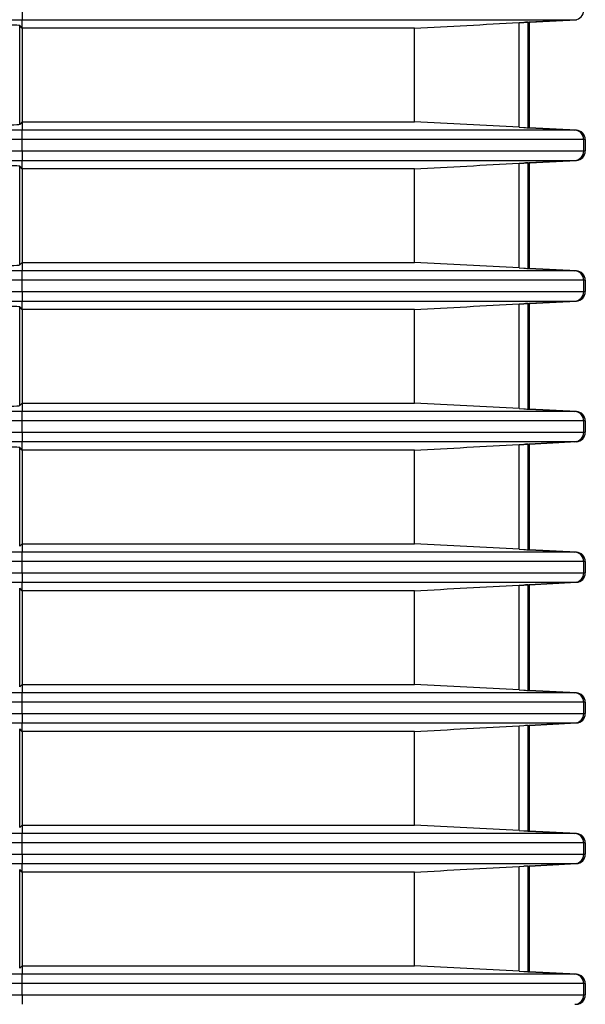
# Model space of a CAD drawing. Extents: x 32 to 173, y 33 to 232.
# Drawn here: x 89 to 92, y 201 to 207 of the extents above; entities that cross this region are included whole.
import ezdxf

# ---------------------------------------------------------------- set-up
doc = ezdxf.new("R2010")
doc.units = 0
for name, color, linetype in [('____MSBR_1', 7, 'CONTINUOUS'), ('____MSBR_3', 7, 'CONTINUOUS'), ('____MSBR_35', 7, 'CONTINUOUS'), ('____MSBR_37', 7, 'CONTINUOUS'), ('DEFAULT', 7, 'CONTINUOUS')]:
    doc.layers.add(name, color=color, linetype=linetype)

# ---------------------------------------------------------------- blocks, each defined once
blk = doc.blocks.new('SE')
at = {"layer": '____MSBR_1', "color": 7, "linetype": 'CONTINUOUS'}
for p, q in [((91.993, 206.6974), (92.2456, 206.7107)), ((92.2456, 206.1213), (91.993, 206.1345)), ((91.993, 205.9474), (92.2456, 205.9607)), ((92.2456, 205.3713), (91.993, 205.3845)), ((91.993, 205.1974), (92.2456, 205.2107)), ((92.2456, 204.6213), (91.993, 204.6345)), ((91.993, 204.4474), (92.2456, 204.4607)), ((92.2456, 203.8713), (91.993, 203.8845)), ((91.993, 203.6974), (92.2456, 203.7107)), ((92.2456, 203.1213), (91.993, 203.1345)), ((91.993, 202.9474), (92.2456, 202.9607)), ((92.2456, 202.3713), (91.993, 202.3845)), ((91.993, 202.1974), (92.2456, 202.2107)), ((92.2456, 201.6213), (91.993, 201.6345))]:
    blk.add_line(p, q, dxfattribs=at)
for centre, start, end in [((92.243, 206.0106), 273, 360), ((92.243, 205.3214), 0, 87), ((92.243, 205.2606), 273, 360), ((92.243, 204.5714), 0, 87), ((92.243, 204.5106), 273, 360), ((92.243, 203.8214), 0, 87), ((92.243, 203.0714), 0, 87), ((92.243, 203.0106), 273, 360), ((92.243, 202.2606), 273, 360), ((92.243, 201.5714), 0, 87), ((92.243, 201.5106), 273, 360)]:
    blk.add_arc(centre, 0.05, start, end, dxfattribs=at)
at = {"layer": '____MSBR_3', "color": 7, "linetype": 'CONTINUOUS'}
for p, q in [((89.2889, 206.7606), (89.2889, 206.7107)), ((78.0391, 206.7107), (89.2889, 206.7107)), ((89.2889, 206.7107), (92.2374, 206.7107)), ((89.2889, 206.666), (89.2889, 206.7107)), ((91.9403, 206.6951), (91.9656, 206.6964)), ((91.9403, 206.1368), (91.9403, 206.6951)), ((91.9656, 206.6964), (92.2374, 206.7107)), ((91.9877, 206.1345), (91.9877, 206.6974)), ((91.9877, 206.6974), (91.993, 206.6974)), ((92.2455, 206.7107), (91.993, 206.6974)), ((91.993, 206.6974), (91.993, 206.1345)), ((92.2374, 206.7107), (92.2455, 206.7107)), ((89.2756, 206.1527), (89.2756, 206.6792)), ((89.2889, 206.666), (89.2756, 206.6792)), ((89.2889, 206.666), (89.2889, 206.166)), ((91.3813, 206.666), (89.2889, 206.666)), ((91.3813, 206.166), (91.3813, 206.666)), ((89.2889, 206.1213), (78.1006, 206.1213)), ((89.2889, 206.166), (89.2756, 206.1527)), ((89.2889, 206.166), (91.3813, 206.166)), ((89.2889, 206.166), (89.2889, 206.1213)), ((89.2889, 206.0714), (89.2889, 206.1213)), ((92.2374, 206.1213), (89.2889, 206.1213)), ((91.9403, 206.1368), (91.9656, 206.1355)), ((91.9656, 206.1355), (92.2374, 206.1213)), ((91.9877, 206.1345), (91.993, 206.1345)), ((91.993, 206.1345), (92.2455, 206.1213)), ((92.2455, 206.1213), (92.2374, 206.1213)), ((89.2889, 206.0714), (78.1006, 206.0714)), ((89.2889, 206.0106), (89.2889, 206.0714)), ((92.2847, 206.0714), (89.2889, 206.0714)), ((92.2847, 206.0106), (92.2847, 206.0714)), ((92.293, 206.0714), (92.2847, 206.0714)), ((92.293, 206.0714), (92.293, 206.0106)), ((78.1437, 206.0106), (89.2889, 206.0106)), ((89.2889, 206.0106), (92.2847, 206.0106)), ((89.2889, 206.0106), (89.2889, 205.9607)), ((92.2847, 206.0106), (92.293, 206.0106)), ((78.1437, 205.9607), (89.2889, 205.9607)), ((89.2889, 205.9607), (92.2374, 205.9607)), ((89.2889, 205.916), (89.2889, 205.9607)), ((91.9656, 205.9464), (92.2374, 205.9607)), ((92.2455, 205.9607), (91.993, 205.9474)), ((92.2374, 205.9607), (92.2455, 205.9607)), ((89.2756, 205.4027), (89.2756, 205.9292)), ((89.2889, 205.916), (89.2756, 205.9292)), ((89.2889, 205.916), (89.2889, 205.416)), ((91.3813, 205.916), (89.2889, 205.916)), ((91.3813, 205.416), (91.3813, 205.916)), ((91.9403, 205.9451), (91.9656, 205.9464)), ((91.9403, 205.3868), (91.9403, 205.9451)), ((91.9877, 205.3845), (91.9877, 205.9474)), ((91.9877, 205.9474), (91.993, 205.9474)), ((91.993, 205.9474), (91.993, 205.3845)), ((89.2889, 205.416), (89.2756, 205.4027)), ((89.2889, 205.416), (91.3813, 205.416)), ((89.2889, 205.416), (89.2889, 205.3713)), ((91.9403, 205.3868), (91.9656, 205.3855)), ((91.9656, 205.3855), (92.2374, 205.3713)), ((91.9877, 205.3845), (91.993, 205.3845)), ((91.993, 205.3845), (92.2455, 205.3713)), ((89.2889, 205.3713), (78.1756, 205.3713)), ((89.2889, 205.3214), (89.2889, 205.3713)), ((92.2374, 205.3713), (89.2889, 205.3713)), ((92.2455, 205.3713), (92.2374, 205.3713)), ((89.2889, 205.3214), (78.1756, 205.3214)), ((89.2889, 205.2606), (89.2889, 205.3214)), ((92.2847, 205.3214), (89.2889, 205.3214)), ((92.2847, 205.2606), (92.2847, 205.3214)), ((92.293, 205.3214), (92.2847, 205.3214)), ((92.293, 205.3214), (92.293, 205.2606)), ((78.1917, 205.2606), (89.2889, 205.2606)), ((89.2889, 205.2606), (92.2847, 205.2606)), ((89.2889, 205.2606), (89.2889, 205.2107)), ((92.2847, 205.2606), (92.293, 205.2606)), ((78.1917, 205.2107), (89.2889, 205.2107)), ((89.2756, 204.6527), (89.2756, 205.1792)), ((89.2889, 205.166), (89.2756, 205.1792)), ((89.2889, 205.2107), (92.2374, 205.2107)), ((89.2889, 205.166), (89.2889, 205.2107)), ((91.9403, 205.1951), (91.9656, 205.1964)), ((91.9403, 204.6368), (91.9403, 205.1951)), ((91.9656, 205.1964), (92.2374, 205.2107)), ((91.9877, 204.6345), (91.9877, 205.1974)), ((91.9877, 205.1974), (91.993, 205.1974)), ((92.2455, 205.2107), (91.993, 205.1974)), ((91.993, 205.1974), (91.993, 204.6345)), ((92.2374, 205.2107), (92.2455, 205.2107)), ((89.2889, 205.166), (89.2889, 204.666)), ((91.3813, 205.166), (89.2889, 205.166)), ((91.3813, 204.666), (91.3813, 205.166)), ((89.2889, 204.666), (89.2756, 204.6527)), ((89.2889, 204.666), (91.3813, 204.666)), ((89.2889, 204.666), (89.2889, 204.6213)), ((89.2889, 204.6213), (78.1946, 204.6213)), ((89.2889, 204.5714), (89.2889, 204.6213)), ((92.2374, 204.6213), (89.2889, 204.6213)), ((91.9403, 204.6368), (91.9656, 204.6355)), ((91.9656, 204.6355), (92.2374, 204.6213)), ((91.9877, 204.6345), (91.993, 204.6345)), ((91.993, 204.6345), (92.2455, 204.6213)), ((92.2455, 204.6213), (92.2374, 204.6213)), ((89.2889, 204.5714), (78.1946, 204.5714)), ((89.2889, 204.5106), (89.2889, 204.5714)), ((92.2847, 204.5714), (89.2889, 204.5714)), ((92.2847, 204.5106), (92.2847, 204.5714)), ((92.293, 204.5714), (92.2847, 204.5714)), ((92.293, 204.5714), (92.293, 204.5106)), ((78.1839, 204.5106), (89.2889, 204.5106)), ((89.2889, 204.5106), (92.2847, 204.5106)), ((89.2889, 204.5106), (89.2889, 204.4607)), ((92.2847, 204.5106), (92.293, 204.5106)), ((78.1839, 204.4607), (89.2889, 204.4607)), ((89.2889, 204.4607), (92.2374, 204.4607)), ((89.2889, 204.416), (89.2889, 204.4607)), ((91.9403, 204.4451), (91.9656, 204.4464)), ((91.9403, 203.8868), (91.9403, 204.4451)), ((91.9656, 204.4464), (92.2374, 204.4607)), ((91.9877, 203.8845), (91.9877, 204.4474)), ((91.9877, 204.4474), (91.993, 204.4474)), ((92.2455, 204.4607), (91.993, 204.4474)), ((91.993, 204.4474), (91.993, 203.8845)), ((92.2374, 204.4607), (92.2455, 204.4607)), ((89.2756, 203.9027), (89.2756, 204.4292)), ((89.2889, 204.416), (89.2756, 204.4292)), ((89.2889, 204.416), (89.2889, 203.916)), ((91.3813, 204.416), (89.2889, 204.416)), ((91.3813, 203.916), (91.3813, 204.416)), ((89.2889, 203.916), (89.2756, 203.9027)), ((89.2889, 203.916), (91.3813, 203.916)), ((89.2889, 203.916), (89.2889, 203.8713)), ((89.2889, 203.8713), (78.1578, 203.8713)), ((89.2889, 203.8214), (89.2889, 203.8713)), ((92.2374, 203.8713), (89.2889, 203.8713)), ((91.9403, 203.8868), (91.9656, 203.8855)), ((91.9656, 203.8855), (92.2374, 203.8713)), ((91.9877, 203.8845), (91.993, 203.8845)), ((91.993, 203.8845), (92.2455, 203.8713)), ((92.2455, 203.8713), (92.2374, 203.8713)), ((89.2889, 203.8214), (78.1578, 203.8214)), ((89.2889, 203.7606), (89.2889, 203.8214)), ((92.2847, 203.8214), (89.2889, 203.8214)), ((92.2847, 203.7606), (92.2847, 203.8214)), ((92.293, 203.8214), (92.2847, 203.8214)), ((92.293, 203.8214), (92.293, 203.7606)), ((78.1201, 203.7606), (89.2889, 203.7606)), ((89.2889, 203.7606), (92.2847, 203.7606)), ((89.2889, 203.7606), (89.2889, 203.7107)), ((92.2847, 203.7606), (92.293, 203.7606)), ((78.1201, 203.7107), (89.2889, 203.7107)), ((89.2889, 203.7107), (92.2374, 203.7107)), ((89.2889, 203.666), (89.2889, 203.7107)), ((91.9656, 203.6964), (92.2374, 203.7107)), ((92.2455, 203.7107), (91.993, 203.6974)), ((92.2374, 203.7107), (92.2455, 203.7107)), ((89.2756, 203.1527), (89.2756, 203.6792)), ((89.2889, 203.666), (89.2756, 203.6792)), ((89.2889, 203.666), (89.2889, 203.166)), ((91.3813, 203.666), (89.2889, 203.666)), ((91.3813, 203.166), (91.3813, 203.666)), ((91.9403, 203.6951), (91.9656, 203.6964)), ((91.9403, 203.1368), (91.9403, 203.6951)), ((91.9877, 203.1345), (91.9877, 203.6974)), ((91.9877, 203.6974), (91.993, 203.6974)), ((91.993, 203.6974), (91.993, 203.1345)), ((89.2889, 203.166), (89.2756, 203.1527)), ((89.2889, 203.166), (91.3813, 203.166)), ((89.2889, 203.166), (89.2889, 203.1213)), ((91.9403, 203.1368), (91.9656, 203.1355)), ((91.9656, 203.1355), (92.2374, 203.1213)), ((91.9877, 203.1345), (91.993, 203.1345)), ((91.993, 203.1345), (92.2455, 203.1213)), ((89.2889, 203.1213), (78.0646, 203.1213)), ((89.2889, 203.0714), (78.0646, 203.0714)), ((89.2889, 203.0714), (89.2889, 203.1213)), ((92.2374, 203.1213), (89.2889, 203.1213)), ((89.2889, 203.0106), (89.2889, 203.0714)), ((92.2847, 203.0714), (89.2889, 203.0714)), ((92.2455, 203.1213), (92.2374, 203.1213)), ((92.2847, 203.0106), (92.2847, 203.0714)), ((92.293, 203.0714), (92.2847, 203.0714)), ((92.293, 203.0714), (92.293, 203.0106)), ((77.9994, 203.0106), (89.2889, 203.0106)), ((89.2889, 203.0106), (92.2847, 203.0106)), ((89.2889, 203.0106), (89.2889, 202.9607)), ((92.2847, 203.0106), (92.293, 203.0106)), ((77.9994, 202.9607), (89.2889, 202.9607)), ((89.2756, 202.4027), (89.2756, 202.9292)), ((89.2889, 202.916), (89.2756, 202.9292)), ((89.2889, 202.9607), (92.2374, 202.9607)), ((89.2889, 202.916), (89.2889, 202.9607)), ((89.2889, 202.916), (89.2889, 202.416)), ((91.3813, 202.916), (89.2889, 202.916)), ((91.3813, 202.416), (91.3813, 202.916)), ((91.9403, 202.9451), (91.9656, 202.9464)), ((91.9403, 202.3868), (91.9403, 202.9451)), ((91.9656, 202.9464), (92.2374, 202.9607)), ((91.9877, 202.3845), (91.9877, 202.9474)), ((91.9877, 202.9474), (91.993, 202.9474)), ((92.2455, 202.9607), (91.993, 202.9474)), ((91.993, 202.9474), (91.993, 202.3845)), ((92.2374, 202.9607), (92.2455, 202.9607)), ((89.2889, 202.416), (89.2756, 202.4027)), ((89.2889, 202.416), (91.3813, 202.416)), ((89.2889, 202.416), (89.2889, 202.3713)), ((89.2889, 202.3713), (77.9134, 202.3713)), ((89.2889, 202.3214), (89.2889, 202.3713)), ((92.2374, 202.3713), (89.2889, 202.3713)), ((91.9403, 202.3868), (91.9656, 202.3855)), ((91.9656, 202.3855), (92.2374, 202.3713)), ((91.9877, 202.3845), (91.993, 202.3845)), ((91.993, 202.3845), (92.2455, 202.3713)), ((92.2455, 202.3713), (92.2374, 202.3713)), ((89.2889, 202.3214), (77.9134, 202.3214)), ((89.2889, 202.2606), (89.2889, 202.3214)), ((92.2847, 202.3214), (89.2889, 202.3214)), ((92.2847, 202.2606), (92.2847, 202.3214)), ((92.293, 202.3214), (92.2847, 202.3214)), ((92.293, 202.3214), (92.293, 202.2606)), ((77.8194, 202.2606), (89.2889, 202.2606)), ((89.2889, 202.2606), (92.2847, 202.2606)), ((89.2889, 202.2606), (89.2889, 202.2107)), ((92.2847, 202.2606), (92.293, 202.2606)), ((77.8194, 202.2107), (89.2889, 202.2107)), ((89.2756, 201.6527), (89.2756, 202.1792)), ((89.2889, 202.166), (89.2756, 202.1792)), ((89.2889, 202.2107), (92.2374, 202.2107)), ((89.2889, 202.166), (89.2889, 202.2107)), ((91.9403, 202.1951), (91.9656, 202.1964)), ((91.9403, 201.6368), (91.9403, 202.1951)), ((91.9656, 202.1964), (92.2374, 202.2107)), ((91.9877, 201.6345), (91.9877, 202.1974)), ((91.9877, 202.1974), (91.993, 202.1974)), ((92.2455, 202.2107), (91.993, 202.1974)), ((91.993, 202.1974), (91.993, 201.6345)), ((92.2374, 202.2107), (92.2455, 202.2107)), ((89.2889, 202.166), (89.2889, 201.666)), ((91.3813, 202.166), (89.2889, 202.166)), ((91.3813, 201.666), (91.3813, 202.166)), ((89.2889, 201.666), (89.2756, 201.6527)), ((89.2889, 201.666), (91.3813, 201.666)), ((89.2889, 201.666), (89.2889, 201.6213)), ((89.2889, 201.6213), (77.7015, 201.6213)), ((89.2889, 201.5714), (89.2889, 201.6213)), ((92.2374, 201.6213), (89.2889, 201.6213)), ((91.9403, 201.6368), (91.9656, 201.6355)), ((91.9656, 201.6355), (92.2374, 201.6213)), ((91.9877, 201.6345), (91.993, 201.6345)), ((91.993, 201.6345), (92.2455, 201.6213)), ((92.2455, 201.6213), (92.2374, 201.6213)), ((89.2889, 201.5714), (77.7015, 201.5714)), ((89.2889, 201.5106), (89.2889, 201.5714)), ((92.2847, 201.5714), (89.2889, 201.5714)), ((92.2847, 201.5106), (92.2847, 201.5714)), ((92.293, 201.5714), (92.2847, 201.5714)), ((92.293, 201.5714), (92.293, 201.5106)), ((77.577, 201.5106), (89.2889, 201.5106)), ((89.2889, 201.5106), (92.2847, 201.5106)), ((89.2889, 201.5106), (89.2889, 201.4607)), ((92.2847, 201.5106), (92.293, 201.5106))]:
    blk.add_line(p, q, dxfattribs=at)
for centre, radius, start, end in [((-65.154, 3217.1441), 3014.5451, 272.9765177, 272.9871576), ((-65.1541, -2804.315), 3014.5478, 87.0128424, 87.0234823), ((-65.154, 3216.3941), 3014.5451, 272.9765177, 272.9871576), ((-65.1541, -2805.0651), 3014.548, 87.0128424, 87.0234823), ((-65.154, 3215.6441), 3014.5451, 272.9765177, 272.9871576), ((-65.1541, -2805.8151), 3014.548, 87.0128424, 87.0234823), ((-65.154, 3214.8942), 3014.5452, 272.9765177, 272.9871576), ((-65.1541, -2806.565), 3014.5479, 87.0128424, 87.0234823), ((-65.154, 3214.1441), 3014.545, 272.9765177, 272.9871576), ((-65.1541, -2807.3149), 3014.5478, 87.0128424, 87.0234823), ((-65.154, 3213.3941), 3014.5451, 272.9765177, 272.9871576), ((-65.1541, -2808.0649), 3014.5477, 87.0128424, 87.0234823), ((-65.154, 3212.6441), 3014.5451, 272.9765177, 272.9871576), ((-65.1541, -2808.8149), 3014.5478, 87.0128424, 87.0234823)]:
    blk.add_arc(centre, radius, start, end, dxfattribs=at)
for centre, major_axis, ratio, start_param, end_param in [((92.2348, 206.7606), (0, -0.05), 0.99863, 0.05236, 1.570796), ((91.9377, 206.6948), (0.05, 0.0026), 0.002735, 0.052217, 0.979679), ((89.2257, 206.6791), (-0.05, 0), 0.052408, 3.193953, 4.712389), ((89.2257, 206.1529), (0.05, 0), 0.052408, 4.712389, 6.230825), ((91.9377, 206.1371), (0.05, -0.0026), 0.002735, -0.979679, -0.052217), ((92.2348, 206.0714), (0, -0.05), 0.99863, 1.570796, 3.089233), ((92.2429, 206.0714), (-0.0501, 0), 0.99863, 3.141593, 4.660029), ((92.2348, 206.0106), (0, -0.05), 0.99863, 0.05236, 1.570796), ((92.2429, 206.0106), (0.0501, 0), 0.99863, 4.764749, 6.283185), ((89.2257, 205.9291), (-0.05, 0), 0.052408, 3.193953, 4.712389), ((91.9377, 205.9448), (0.05, 0.0026), 0.002735, 0.052217, 0.979679), ((89.2257, 205.4029), (0.05, 0), 0.052408, 4.712389, 6.230825), ((91.9377, 205.3871), (0.05, -0.0026), 0.002735, -0.979679, -0.052217), ((92.2348, 205.3214), (0, -0.05), 0.99863, 1.570796, 3.089233), ((92.2429, 205.3214), (-0.0501, 0), 0.99863, 3.141593, 4.660029), ((92.2348, 205.2606), (0, -0.05), 0.99863, 0.05236, 1.570796), ((92.2429, 205.2606), (0.0501, 0), 0.99863, 4.764749, 6.283185), ((89.2257, 205.1791), (-0.05, 0), 0.052408, 3.193953, 4.712389), ((91.9377, 205.1948), (0.05, 0.0026), 0.002735, 0.052217, 0.979679), ((89.2257, 204.6529), (0.05, 0), 0.052408, 4.712389, 6.230825), ((91.9377, 204.6371), (0.05, -0.0026), 0.002735, -0.979679, -0.052217), ((92.2348, 204.5714), (0, -0.05), 0.99863, 1.570796, 3.089233), ((92.2429, 204.5714), (-0.0501, 0), 0.99863, 3.141593, 4.660029), ((92.2348, 204.5106), (0, -0.05), 0.99863, 0.05236, 1.570796), ((92.2429, 204.5106), (0.0501, 0), 0.99863, 4.764749, 6.283185), ((91.9377, 204.4448), (0.05, 0.0026), 0.002735, 0.052217, 0.979679), ((89.2257, 204.4291), (-0.05, 0), 0.052408, 3.193953, 4.712389), ((91.9377, 203.8871), (0.05, -0.0026), 0.002735, -0.979679, -0.052217), ((92.2348, 203.8214), (0, -0.05), 0.99863, 1.570796, 3.089233), ((92.2429, 203.8214), (-0.0501, 0), 0.99863, 3.141593, 4.660029), ((92.2348, 203.7606), (0, -0.05), 0.99863, 0.05236, 1.570796), ((92.2429, 203.7606), (0.0501, 0), 0.99863, 4.764749, 6.283185), ((91.9377, 203.6948), (0.05, 0.0026), 0.002735, 0.052217, 0.979679), ((91.9377, 203.1371), (0.05, -0.0026), 0.002735, -0.979679, -0.052217), ((92.2348, 203.0714), (0, -0.05), 0.99863, 1.570796, 3.089233), ((92.2429, 203.0714), (-0.0501, 0), 0.99863, 3.141593, 4.660029), ((92.2348, 203.0106), (0, -0.05), 0.99863, 0.05236, 1.570796), ((92.2429, 203.0106), (0.0501, 0), 0.99863, 4.764749, 6.283185), ((91.9377, 202.9448), (0.05, 0.0026), 0.002735, 0.052217, 0.979679), ((91.9377, 202.3871), (0.05, -0.0026), 0.002735, -0.979679, -0.052217), ((92.2348, 202.3214), (0, -0.05), 0.99863, 1.570796, 3.089233), ((92.2429, 202.3214), (-0.0501, 0), 0.99863, 3.141593, 4.660029), ((92.2348, 202.2606), (0, -0.05), 0.99863, 0.05236, 1.570796), ((92.2429, 202.2606), (0.0501, 0), 0.99863, 4.764749, 6.283185), ((91.9377, 202.1948), (0.05, 0.0026), 0.002735, 0.052217, 0.979679), ((91.9377, 201.6371), (0.05, -0.0026), 0.002735, -0.979679, -0.052217), ((92.2348, 201.5714), (0, -0.05), 0.99863, 1.570796, 3.089233), ((92.2429, 201.5714), (-0.0501, 0), 0.99863, 3.141593, 4.660029), ((92.2348, 201.5106), (0, -0.05), 0.99863, 0.05236, 1.570796), ((92.2429, 201.5106), (0.0501, 0), 0.99863, 4.764749, 6.283185)]:
    blk.add_ellipse(centre, major_axis=major_axis, ratio=ratio, start_param=start_param, end_param=end_param, dxfattribs=at)
at = {"layer": '____MSBR_35', "color": 7, "linetype": 'CONTINUOUS'}
for p, q in [((91.993, 206.6974), (92.2456, 206.7107)), ((92.2456, 206.1213), (91.993, 206.1345)), ((91.993, 205.9474), (92.2456, 205.9607)), ((92.2456, 205.3713), (91.993, 205.3845)), ((91.993, 205.1974), (92.2456, 205.2107)), ((92.2456, 204.6213), (91.993, 204.6345)), ((91.993, 204.4474), (92.2456, 204.4607)), ((92.2456, 203.8713), (91.993, 203.8845)), ((91.993, 203.6974), (92.2456, 203.7107)), ((92.2456, 203.1213), (91.993, 203.1345)), ((91.993, 202.9474), (92.2456, 202.9607)), ((92.2456, 202.3713), (91.993, 202.3845)), ((91.993, 202.1974), (92.2456, 202.2107)), ((92.2456, 201.6213), (91.993, 201.6345))]:
    blk.add_line(p, q, dxfattribs=at)
for centre, start, end in [((92.243, 206.0106), 273, 360), ((92.243, 205.3214), 0, 87), ((92.243, 205.2606), 273, 360), ((92.243, 204.5714), 0, 87), ((92.243, 204.5106), 273, 360), ((92.243, 203.8214), 0, 87), ((92.243, 203.0714), 0, 87), ((92.243, 203.0106), 273, 360), ((92.243, 202.2606), 273, 360), ((92.243, 201.5714), 0, 87), ((92.243, 201.5106), 273, 360)]:
    blk.add_arc(centre, 0.05, start, end, dxfattribs=at)
at = {"layer": '____MSBR_37', "color": 7, "linetype": 'CONTINUOUS'}
for p, q in [((89.2889, 206.7606), (89.2889, 206.7107)), ((78.0391, 206.7107), (89.2889, 206.7107)), ((89.2889, 206.7107), (92.2374, 206.7107)), ((89.2889, 206.666), (89.2889, 206.7107)), ((91.9403, 206.6951), (91.9656, 206.6964)), ((91.9403, 206.1368), (91.9403, 206.6951)), ((91.9656, 206.6964), (92.2374, 206.7107)), ((91.9877, 206.1345), (91.9877, 206.6974)), ((91.9877, 206.6974), (91.993, 206.6974)), ((92.2455, 206.7107), (91.993, 206.6974)), ((91.993, 206.6974), (91.993, 206.1345)), ((92.2374, 206.7107), (92.2455, 206.7107)), ((89.2756, 206.1527), (89.2756, 206.6792)), ((89.2889, 206.666), (89.2756, 206.6792)), ((89.2889, 206.666), (89.2889, 206.166)), ((91.3813, 206.666), (89.2889, 206.666)), ((91.3813, 206.166), (91.3813, 206.666)), ((89.2889, 206.1213), (78.1006, 206.1213)), ((89.2889, 206.166), (89.2756, 206.1527)), ((89.2889, 206.166), (91.3813, 206.166)), ((89.2889, 206.166), (89.2889, 206.1213)), ((89.2889, 206.0714), (89.2889, 206.1213)), ((92.2374, 206.1213), (89.2889, 206.1213)), ((91.9403, 206.1368), (91.9656, 206.1355)), ((91.9656, 206.1355), (92.2374, 206.1213)), ((91.9877, 206.1345), (91.993, 206.1345)), ((91.993, 206.1345), (92.2455, 206.1213)), ((92.2455, 206.1213), (92.2374, 206.1213)), ((89.2889, 206.0714), (78.1006, 206.0714)), ((89.2889, 206.0106), (89.2889, 206.0714)), ((92.2847, 206.0714), (89.2889, 206.0714)), ((92.2847, 206.0106), (92.2847, 206.0714)), ((92.293, 206.0714), (92.2847, 206.0714)), ((92.293, 206.0714), (92.293, 206.0106)), ((78.1437, 206.0106), (89.2889, 206.0106)), ((89.2889, 206.0106), (92.2847, 206.0106)), ((89.2889, 206.0106), (89.2889, 205.9607)), ((92.2847, 206.0106), (92.293, 206.0106)), ((78.1437, 205.9607), (89.2889, 205.9607)), ((89.2889, 205.9607), (92.2374, 205.9607)), ((89.2889, 205.916), (89.2889, 205.9607)), ((91.9656, 205.9464), (92.2374, 205.9607)), ((92.2455, 205.9607), (91.993, 205.9474)), ((92.2374, 205.9607), (92.2455, 205.9607)), ((89.2756, 205.4027), (89.2756, 205.9292)), ((89.2889, 205.916), (89.2756, 205.9292)), ((89.2889, 205.916), (89.2889, 205.416)), ((91.3813, 205.916), (89.2889, 205.916)), ((91.3813, 205.416), (91.3813, 205.916)), ((91.9403, 205.9451), (91.9656, 205.9464)), ((91.9403, 205.3868), (91.9403, 205.9451)), ((91.9877, 205.3845), (91.9877, 205.9474)), ((91.9877, 205.9474), (91.993, 205.9474)), ((91.993, 205.9474), (91.993, 205.3845)), ((89.2889, 205.416), (89.2756, 205.4027)), ((89.2889, 205.416), (91.3813, 205.416)), ((89.2889, 205.416), (89.2889, 205.3713)), ((91.9403, 205.3868), (91.9656, 205.3855)), ((91.9656, 205.3855), (92.2374, 205.3713)), ((91.9877, 205.3845), (91.993, 205.3845)), ((91.993, 205.3845), (92.2455, 205.3713)), ((89.2889, 205.3713), (78.1756, 205.3713)), ((89.2889, 205.3214), (89.2889, 205.3713)), ((92.2374, 205.3713), (89.2889, 205.3713)), ((92.2455, 205.3713), (92.2374, 205.3713)), ((89.2889, 205.3214), (78.1756, 205.3214)), ((89.2889, 205.2606), (89.2889, 205.3214)), ((92.2847, 205.3214), (89.2889, 205.3214)), ((92.2847, 205.2606), (92.2847, 205.3214)), ((92.293, 205.3214), (92.2847, 205.3214)), ((92.293, 205.3214), (92.293, 205.2606)), ((78.1917, 205.2606), (89.2889, 205.2606)), ((89.2889, 205.2606), (92.2847, 205.2606)), ((89.2889, 205.2606), (89.2889, 205.2107)), ((92.2847, 205.2606), (92.293, 205.2606)), ((78.1917, 205.2107), (89.2889, 205.2107)), ((89.2756, 204.6527), (89.2756, 205.1792)), ((89.2889, 205.166), (89.2756, 205.1792)), ((89.2889, 205.2107), (92.2374, 205.2107)), ((89.2889, 205.166), (89.2889, 205.2107)), ((91.9403, 205.1951), (91.9656, 205.1964)), ((91.9403, 204.6368), (91.9403, 205.1951)), ((91.9656, 205.1964), (92.2374, 205.2107)), ((91.9877, 204.6345), (91.9877, 205.1974)), ((91.9877, 205.1974), (91.993, 205.1974)), ((92.2455, 205.2107), (91.993, 205.1974)), ((91.993, 205.1974), (91.993, 204.6345)), ((92.2374, 205.2107), (92.2455, 205.2107)), ((89.2889, 205.166), (89.2889, 204.666)), ((91.3813, 205.166), (89.2889, 205.166)), ((91.3813, 204.666), (91.3813, 205.166)), ((89.2889, 204.666), (89.2756, 204.6527)), ((89.2889, 204.666), (91.3813, 204.666)), ((89.2889, 204.666), (89.2889, 204.6213)), ((89.2889, 204.6213), (78.1946, 204.6213)), ((89.2889, 204.5714), (89.2889, 204.6213)), ((92.2374, 204.6213), (89.2889, 204.6213)), ((91.9403, 204.6368), (91.9656, 204.6355)), ((91.9656, 204.6355), (92.2374, 204.6213)), ((91.9877, 204.6345), (91.993, 204.6345)), ((91.993, 204.6345), (92.2455, 204.6213)), ((92.2455, 204.6213), (92.2374, 204.6213)), ((89.2889, 204.5714), (78.1946, 204.5714)), ((89.2889, 204.5106), (89.2889, 204.5714)), ((92.2847, 204.5714), (89.2889, 204.5714)), ((92.2847, 204.5106), (92.2847, 204.5714)), ((92.293, 204.5714), (92.2847, 204.5714)), ((92.293, 204.5714), (92.293, 204.5106)), ((78.1839, 204.5106), (89.2889, 204.5106)), ((89.2889, 204.5106), (92.2847, 204.5106)), ((89.2889, 204.5106), (89.2889, 204.4607)), ((92.2847, 204.5106), (92.293, 204.5106)), ((78.1839, 204.4607), (89.2889, 204.4607)), ((89.2889, 204.4607), (92.2374, 204.4607)), ((89.2889, 204.416), (89.2889, 204.4607)), ((91.9403, 204.4451), (91.9656, 204.4464)), ((91.9403, 203.8868), (91.9403, 204.4451)), ((91.9656, 204.4464), (92.2374, 204.4607)), ((91.9877, 203.8845), (91.9877, 204.4474)), ((91.9877, 204.4474), (91.993, 204.4474)), ((92.2455, 204.4607), (91.993, 204.4474)), ((91.993, 204.4474), (91.993, 203.8845)), ((92.2374, 204.4607), (92.2455, 204.4607)), ((89.2756, 203.9027), (89.2756, 204.4292)), ((89.2889, 204.416), (89.2756, 204.4292)), ((89.2889, 204.416), (89.2889, 203.916)), ((91.3813, 204.416), (89.2889, 204.416)), ((91.3813, 203.916), (91.3813, 204.416)), ((89.2889, 203.916), (89.2756, 203.9027)), ((89.2889, 203.916), (91.3813, 203.916)), ((89.2889, 203.916), (89.2889, 203.8713)), ((89.2889, 203.8713), (78.1578, 203.8713)), ((89.2889, 203.8214), (89.2889, 203.8713)), ((92.2374, 203.8713), (89.2889, 203.8713)), ((91.9403, 203.8868), (91.9656, 203.8855)), ((91.9656, 203.8855), (92.2374, 203.8713)), ((91.9877, 203.8845), (91.993, 203.8845)), ((91.993, 203.8845), (92.2455, 203.8713)), ((92.2455, 203.8713), (92.2374, 203.8713)), ((89.2889, 203.8214), (78.1578, 203.8214)), ((89.2889, 203.7606), (89.2889, 203.8214)), ((92.2847, 203.8214), (89.2889, 203.8214)), ((92.2847, 203.7606), (92.2847, 203.8214)), ((92.293, 203.8214), (92.2847, 203.8214)), ((92.293, 203.8214), (92.293, 203.7606)), ((78.1201, 203.7606), (89.2889, 203.7606)), ((89.2889, 203.7606), (92.2847, 203.7606)), ((89.2889, 203.7606), (89.2889, 203.7107)), ((92.2847, 203.7606), (92.293, 203.7606)), ((78.1201, 203.7107), (89.2889, 203.7107)), ((89.2889, 203.7107), (92.2374, 203.7107)), ((89.2889, 203.666), (89.2889, 203.7107)), ((91.9656, 203.6964), (92.2374, 203.7107)), ((92.2455, 203.7107), (91.993, 203.6974)), ((92.2374, 203.7107), (92.2455, 203.7107)), ((89.2756, 203.1527), (89.2756, 203.6792)), ((89.2889, 203.666), (89.2756, 203.6792)), ((89.2889, 203.666), (89.2889, 203.166)), ((91.3813, 203.666), (89.2889, 203.666)), ((91.3813, 203.166), (91.3813, 203.666)), ((91.9403, 203.6951), (91.9656, 203.6964)), ((91.9403, 203.1368), (91.9403, 203.6951)), ((91.9877, 203.1345), (91.9877, 203.6974)), ((91.9877, 203.6974), (91.993, 203.6974)), ((91.993, 203.6974), (91.993, 203.1345)), ((89.2889, 203.166), (89.2756, 203.1527)), ((89.2889, 203.166), (91.3813, 203.166)), ((89.2889, 203.166), (89.2889, 203.1213)), ((91.9403, 203.1368), (91.9656, 203.1355)), ((91.9656, 203.1355), (92.2374, 203.1213)), ((91.9877, 203.1345), (91.993, 203.1345)), ((91.993, 203.1345), (92.2455, 203.1213)), ((89.2889, 203.1213), (78.0646, 203.1213)), ((89.2889, 203.0714), (78.0646, 203.0714)), ((89.2889, 203.0714), (89.2889, 203.1213)), ((92.2374, 203.1213), (89.2889, 203.1213)), ((89.2889, 203.0106), (89.2889, 203.0714)), ((92.2847, 203.0714), (89.2889, 203.0714)), ((92.2455, 203.1213), (92.2374, 203.1213)), ((92.2847, 203.0106), (92.2847, 203.0714)), ((92.293, 203.0714), (92.2847, 203.0714)), ((92.293, 203.0714), (92.293, 203.0106)), ((77.9994, 203.0106), (89.2889, 203.0106)), ((89.2889, 203.0106), (92.2847, 203.0106)), ((89.2889, 203.0106), (89.2889, 202.9607)), ((92.2847, 203.0106), (92.293, 203.0106)), ((77.9994, 202.9607), (89.2889, 202.9607)), ((89.2756, 202.4027), (89.2756, 202.9292)), ((89.2889, 202.916), (89.2756, 202.9292)), ((89.2889, 202.9607), (92.2374, 202.9607)), ((89.2889, 202.916), (89.2889, 202.9607)), ((89.2889, 202.916), (89.2889, 202.416)), ((91.3813, 202.916), (89.2889, 202.916)), ((91.3813, 202.416), (91.3813, 202.916)), ((91.9403, 202.9451), (91.9656, 202.9464)), ((91.9403, 202.3868), (91.9403, 202.9451)), ((91.9656, 202.9464), (92.2374, 202.9607)), ((91.9877, 202.3845), (91.9877, 202.9474)), ((91.9877, 202.9474), (91.993, 202.9474)), ((92.2455, 202.9607), (91.993, 202.9474)), ((91.993, 202.9474), (91.993, 202.3845)), ((92.2374, 202.9607), (92.2455, 202.9607)), ((89.2889, 202.416), (89.2756, 202.4027)), ((89.2889, 202.416), (91.3813, 202.416)), ((89.2889, 202.416), (89.2889, 202.3713)), ((89.2889, 202.3713), (77.9134, 202.3713)), ((89.2889, 202.3214), (89.2889, 202.3713)), ((92.2374, 202.3713), (89.2889, 202.3713)), ((91.9403, 202.3868), (91.9656, 202.3855)), ((91.9656, 202.3855), (92.2374, 202.3713)), ((91.9877, 202.3845), (91.993, 202.3845)), ((91.993, 202.3845), (92.2455, 202.3713)), ((92.2455, 202.3713), (92.2374, 202.3713)), ((89.2889, 202.3214), (77.9134, 202.3214)), ((89.2889, 202.2606), (89.2889, 202.3214)), ((92.2847, 202.3214), (89.2889, 202.3214)), ((92.2847, 202.2606), (92.2847, 202.3214)), ((92.293, 202.3214), (92.2847, 202.3214)), ((92.293, 202.3214), (92.293, 202.2606)), ((77.8194, 202.2606), (89.2889, 202.2606)), ((89.2889, 202.2606), (92.2847, 202.2606)), ((89.2889, 202.2606), (89.2889, 202.2107)), ((92.2847, 202.2606), (92.293, 202.2606)), ((77.8194, 202.2107), (89.2889, 202.2107)), ((89.2756, 201.6527), (89.2756, 202.1792)), ((89.2889, 202.166), (89.2756, 202.1792)), ((89.2889, 202.2107), (92.2374, 202.2107)), ((89.2889, 202.166), (89.2889, 202.2107)), ((91.9403, 202.1951), (91.9656, 202.1964)), ((91.9403, 201.6368), (91.9403, 202.1951)), ((91.9656, 202.1964), (92.2374, 202.2107)), ((91.9877, 201.6345), (91.9877, 202.1974)), ((91.9877, 202.1974), (91.993, 202.1974)), ((92.2455, 202.2107), (91.993, 202.1974)), ((91.993, 202.1974), (91.993, 201.6345)), ((92.2374, 202.2107), (92.2455, 202.2107)), ((89.2889, 202.166), (89.2889, 201.666)), ((91.3813, 202.166), (89.2889, 202.166)), ((91.3813, 201.666), (91.3813, 202.166)), ((89.2889, 201.666), (89.2756, 201.6527)), ((89.2889, 201.666), (91.3813, 201.666)), ((89.2889, 201.666), (89.2889, 201.6213)), ((89.2889, 201.6213), (77.7015, 201.6213)), ((89.2889, 201.5714), (89.2889, 201.6213)), ((92.2374, 201.6213), (89.2889, 201.6213)), ((91.9403, 201.6368), (91.9656, 201.6355)), ((91.9656, 201.6355), (92.2374, 201.6213)), ((91.9877, 201.6345), (91.993, 201.6345)), ((91.993, 201.6345), (92.2455, 201.6213)), ((92.2455, 201.6213), (92.2374, 201.6213)), ((89.2889, 201.5714), (77.7015, 201.5714)), ((89.2889, 201.5106), (89.2889, 201.5714)), ((92.2847, 201.5714), (89.2889, 201.5714)), ((92.2847, 201.5106), (92.2847, 201.5714)), ((92.293, 201.5714), (92.2847, 201.5714)), ((92.293, 201.5714), (92.293, 201.5106)), ((77.577, 201.5106), (89.2889, 201.5106)), ((89.2889, 201.5106), (92.2847, 201.5106)), ((89.2889, 201.5106), (89.2889, 201.4607)), ((92.2847, 201.5106), (92.293, 201.5106))]:
    blk.add_line(p, q, dxfattribs=at)
for centre, radius, start, end in [((-65.154, 3217.1441), 3014.5451, 272.9765177, 272.9871576), ((-65.1541, -2804.315), 3014.5478, 87.0128424, 87.0234823), ((-65.154, 3216.3941), 3014.5451, 272.9765177, 272.9871576), ((-65.1541, -2805.0651), 3014.548, 87.0128424, 87.0234823), ((-65.154, 3215.6441), 3014.5451, 272.9765177, 272.9871576), ((-65.1541, -2805.8151), 3014.548, 87.0128424, 87.0234823), ((-65.154, 3214.8942), 3014.5452, 272.9765177, 272.9871576), ((-65.1541, -2806.565), 3014.5479, 87.0128424, 87.0234823), ((-65.154, 3214.1441), 3014.545, 272.9765177, 272.9871576), ((-65.1541, -2807.3149), 3014.5478, 87.0128424, 87.0234823), ((-65.154, 3213.3941), 3014.5451, 272.9765177, 272.9871576), ((-65.1541, -2808.0649), 3014.5477, 87.0128424, 87.0234823), ((-65.154, 3212.6441), 3014.5451, 272.9765177, 272.9871576), ((-65.1541, -2808.8149), 3014.5478, 87.0128424, 87.0234823)]:
    blk.add_arc(centre, radius, start, end, dxfattribs=at)
for centre, major_axis, ratio, start_param, end_param in [((92.2348, 206.7606), (0, -0.05), 0.99863, 0.05236, 1.570796), ((91.9377, 206.6948), (0.05, 0.0026), 0.002735, 0.052217, 0.979679), ((89.2257, 206.6791), (-0.05, 0), 0.052408, 3.193953, 4.712389), ((89.2257, 206.1529), (0.05, 0), 0.052408, 4.712389, 6.230825), ((91.9377, 206.1371), (0.05, -0.0026), 0.002735, -0.979679, -0.052217), ((92.2348, 206.0714), (0, -0.05), 0.99863, 1.570796, 3.089233), ((92.2429, 206.0714), (-0.0501, 0), 0.99863, 3.141593, 4.660029), ((92.2348, 206.0106), (0, -0.05), 0.99863, 0.05236, 1.570796), ((92.2429, 206.0106), (0.0501, 0), 0.99863, 4.764749, 6.283185), ((89.2257, 205.9291), (-0.05, 0), 0.052408, 3.193953, 4.712389), ((91.9377, 205.9448), (0.05, 0.0026), 0.002735, 0.052217, 0.979679), ((89.2257, 205.4029), (0.05, 0), 0.052408, 4.712389, 6.230825), ((91.9377, 205.3871), (0.05, -0.0026), 0.002735, -0.979679, -0.052217), ((92.2348, 205.3214), (0, -0.05), 0.99863, 1.570796, 3.089233), ((92.2429, 205.3214), (-0.0501, 0), 0.99863, 3.141593, 4.660029), ((92.2348, 205.2606), (0, -0.05), 0.99863, 0.05236, 1.570796), ((92.2429, 205.2606), (0.0501, 0), 0.99863, 4.764749, 6.283185), ((89.2257, 205.1791), (-0.05, 0), 0.052408, 3.193953, 4.712389), ((91.9377, 205.1948), (0.05, 0.0026), 0.002735, 0.052217, 0.979679), ((89.2257, 204.6529), (0.05, 0), 0.052408, 4.712389, 6.230825), ((91.9377, 204.6371), (0.05, -0.0026), 0.002735, -0.979679, -0.052217), ((92.2348, 204.5714), (0, -0.05), 0.99863, 1.570796, 3.089233), ((92.2429, 204.5714), (-0.0501, 0), 0.99863, 3.141593, 4.660029), ((92.2348, 204.5106), (0, -0.05), 0.99863, 0.05236, 1.570796), ((92.2429, 204.5106), (0.0501, 0), 0.99863, 4.764749, 6.283185), ((91.9377, 204.4448), (0.05, 0.0026), 0.002735, 0.052217, 0.979679), ((89.2257, 204.4291), (-0.05, 0), 0.052408, 3.193953, 4.712389), ((91.9377, 203.8871), (0.05, -0.0026), 0.002735, -0.979679, -0.052217), ((92.2348, 203.8214), (0, -0.05), 0.99863, 1.570796, 3.089233), ((92.2429, 203.8214), (-0.0501, 0), 0.99863, 3.141593, 4.660029), ((92.2348, 203.7606), (0, -0.05), 0.99863, 0.05236, 1.570796), ((92.2429, 203.7606), (0.0501, 0), 0.99863, 4.764749, 6.283185), ((91.9377, 203.6948), (0.05, 0.0026), 0.002735, 0.052217, 0.979679), ((91.9377, 203.1371), (0.05, -0.0026), 0.002735, -0.979679, -0.052217), ((92.2348, 203.0714), (0, -0.05), 0.99863, 1.570796, 3.089233), ((92.2429, 203.0714), (-0.0501, 0), 0.99863, 3.141593, 4.660029), ((92.2348, 203.0106), (0, -0.05), 0.99863, 0.05236, 1.570796), ((92.2429, 203.0106), (0.0501, 0), 0.99863, 4.764749, 6.283185), ((91.9377, 202.9448), (0.05, 0.0026), 0.002735, 0.052217, 0.979679), ((91.9377, 202.3871), (0.05, -0.0026), 0.002735, -0.979679, -0.052217), ((92.2348, 202.3214), (0, -0.05), 0.99863, 1.570796, 3.089233), ((92.2429, 202.3214), (-0.0501, 0), 0.99863, 3.141593, 4.660029), ((92.2348, 202.2606), (0, -0.05), 0.99863, 0.05236, 1.570796), ((92.2429, 202.2606), (0.0501, 0), 0.99863, 4.764749, 6.283185), ((91.9377, 202.1948), (0.05, 0.0026), 0.002735, 0.052217, 0.979679), ((91.9377, 201.6371), (0.05, -0.0026), 0.002735, -0.979679, -0.052217), ((92.2348, 201.5714), (0, -0.05), 0.99863, 1.570796, 3.089233), ((92.2429, 201.5714), (-0.0501, 0), 0.99863, 3.141593, 4.660029), ((92.2348, 201.5106), (0, -0.05), 0.99863, 0.05236, 1.570796), ((92.2429, 201.5106), (0.0501, 0), 0.99863, 4.764749, 6.283185)]:
    blk.add_ellipse(centre, major_axis=major_axis, ratio=ratio, start_param=start_param, end_param=end_param, dxfattribs=at)

msp = doc.modelspace()

# ---------------------------------------------------------------- block references
at = {"layer": 'DEFAULT'}
msp.add_blockref('SE', (0, 0), dxfattribs=at)

doc.saveas('drawing.dxf')
